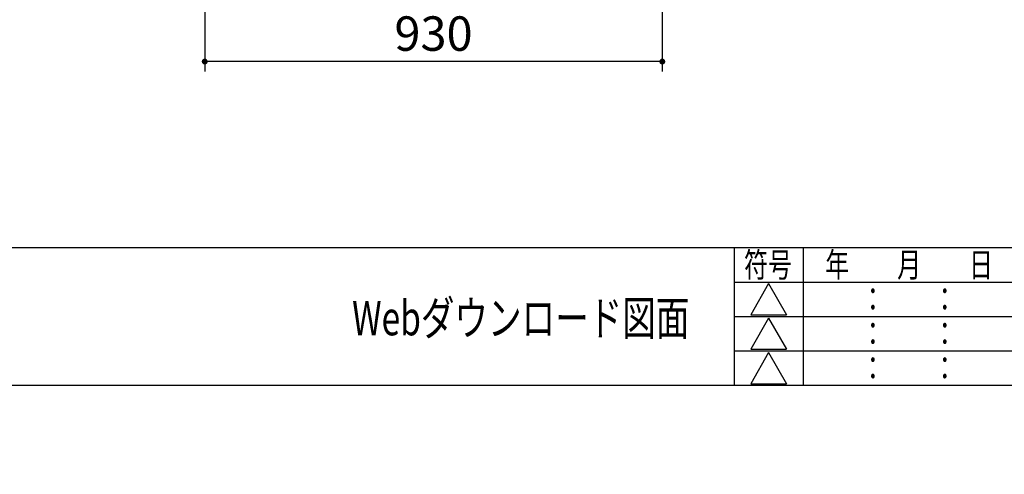
# Model space of a CAD drawing. Units: millimetres. Extents: x 210 to 8110, y -113 to 5608.
# Drawn here: x 1538 to 3539, y -113 to 811 of the extents above; entities that cross this region are included whole.
import ezdxf

# ---------------------------------------------------------------- set-up
doc = ezdxf.new("R2010")
doc.units = ezdxf.units.MM
doc.header["$LTSCALE"] = 5
for name, color, linetype, lineweight in [('シンクキャビ', 214, 'Continuous', 9), ('レイヤ_1', 7, 'Continuous', 9), ('給水給湯位置', 14, 'Continuous', 9)]:
    doc.layers.add(name, color=color, linetype=linetype, lineweight=lineweight)
doc.styles.get("Standard").update_dxf_attribs({"font": 'txt', "bigfont": 'bigfont'})
doc.styles.add('ＭＳ ゴシック', font='txt')
doc.dimstyles.get("Standard").update_dxf_attribs({"dimtxt": 0.18, "dimasz": 0.18, "dimexe": 0.18, "dimexo": 0.0625, "dimgap": 0.09, "dimtad": 0, "dimtih": 1, "dimtoh": 1, "dimdec": 4, "dimzin": 0, "dimdsep": 46, "dimtxsty": 'Standard', "dimcen": 0.09, "dimadec": 0, "dimazin": 0, "dimtfac": 1, "dimtdec": 4, "dimtofl": 0, "dimtmove": 0, "dimatfit": 3, "dimfxl": 1, "dimtolj": 1, "dimtzin": 0, "dimarcsym": 0})

# ---------------------------------------------------------------- blocks, each defined once
blk = doc.blocks.new('_DOT')
at = {"color": 0}
blk.add_line((-0.5, 0), (-1, 0), dxfattribs=at)
at = {"color": 0, "const_width": 0.5}
blk.add_lwpolyline([(-0.25, 0, 1), (0.25, 0, 1)], format="xyb", close=True, dxfattribs=at)
blk = doc.blocks.new('Dim5')
at = {"layer": 'シンクキャビ', "color": 214, "linetype": 'Continuous', "lineweight": 30}
for p, q in [((3129.8, 1101.6), (3247.8, 1101.6)), ((3227.8, 981.6), (3227.8, 1101.6)), ((3129.8, 981.6), (3247.8, 981.6))]:
    blk.add_line(p, q, dxfattribs=at)
at = {"layer": 'シンクキャビ', "color": 214, "linetype": 'Continuous', "lineweight": 30, "xscale": 12, "yscale": 12, "zscale": 12}
for p, rotation in [((3227.8, 1101.6), 269.9999999999998), ((3227.8, 981.6), 89.99999999999959)]:
    blk.add_blockref('_DOT', p, dxfattribs=dict(at, rotation=rotation))
at = {"layer": 'シンクキャビ', "color": 214, "linetype": 'Continuous', "lineweight": 9, "insert": (3227.8, 1041.6), "char_height": 70, "width": 850, "attachment_point": 8, "rotation": 90, "style": 'ＭＳ ゴシック'}
blk.add_mtext('120', dxfattribs=at)
blk = doc.blocks.new('Dim9')
at = {"layer": '給水給湯位置', "color": 14, "linetype": 'Continuous', "lineweight": 30}
for p, q in [((2962.8, 1491.6), (3348.8, 1491.6)), ((3328.8, 1491.6), (3328.8, 981.6)), ((3129.8, 981.6), (3348.8, 981.6))]:
    blk.add_line(p, q, dxfattribs=at)
at = {"layer": '給水給湯位置', "color": 14, "linetype": 'Continuous', "lineweight": 30, "xscale": 12, "yscale": 12, "zscale": 12}
for p, rotation in [((3328.8, 1491.6), 269.9999999999998), ((3328.8, 981.6), 89.99999999999969)]:
    blk.add_blockref('_DOT', p, dxfattribs=dict(at, rotation=rotation))
at = {"layer": '給水給湯位置', "color": 14, "linetype": 'Continuous', "lineweight": 9, "insert": (3328.8, 1236.6), "char_height": 70, "width": 2700, "attachment_point": 8, "rotation": 90, "style": 'ＭＳ ゴシック'}
blk.add_mtext('給湯・水位置510', dxfattribs=at)
blk = doc.blocks.new('Dim31')
at = {"layer": '給水給湯位置', "color": 14, "linetype": 'Continuous', "lineweight": 30}
for p, q in [((1913.8, 961.6), (1913.8, 705.7)), ((2843.8, 961.6), (2843.8, 705.7)), ((2843.8, 725.7), (1913.8, 725.7))]:
    blk.add_line(p, q, dxfattribs=at)
at = {"layer": '給水給湯位置', "color": 14, "linetype": 'Continuous', "lineweight": 30, "xscale": 12, "yscale": 12, "zscale": 12}
for p, rotation in [((1913.8, 725.7), 179.9999999999998), ((2843.8, 725.7), 359.9999999999997)]:
    blk.add_blockref('_DOT', p, dxfattribs=dict(at, rotation=rotation))
at = {"layer": '給水給湯位置', "color": 14, "linetype": 'Continuous', "lineweight": 9, "insert": (2378.8, 725.7), "char_height": 70, "width": 900, "attachment_point": 8, "style": 'ＭＳ ゴシック'}
blk.add_mtext('930', dxfattribs=at)

msp = doc.modelspace()

# ---------------------------------------------------------------- linework, layer by layer
at = {"layer": 'レイヤ_1', "color": 7, "linetype": 'Continuous', "lineweight": 30}
for p, q in [((210, 347.5), (8110, 347.5)), ((2990, 347.5), (2990, 67.5)), ((3130, 347.5), (3130, 67.5)), ((2990, 277.5), (5820, 277.5)), ((3060, 274.167), (3023.434, 210.833)), ((3060, 274.167), (3096.389, 210.833)), ((2990, 207.5), (4680, 207.5)), ((3023.434, 210.833), (3096.389, 210.833)), ((3060, 204.167), (3023.434, 140.833)), ((3060, 204.167), (3096.389, 140.833)), ((3023.434, 140.833), (3096.389, 140.833)), ((2990, 137.5), (4680, 137.5)), ((3060, 134.167), (3023.434, 70.833)), ((3060, 134.167), (3096.389, 70.833)), ((210, 67.5), (8110, 67.5)), ((3023.434, 70.833), (3096.389, 70.833))]:
    msp.add_line(p, q, dxfattribs=at)

# ---------------------------------------------------------------- texts
at = {"layer": 'レイヤ_1', "color": 7, "linetype": 'Continuous', "lineweight": 9}
for s, insert, char_height, width, attachment_point in [('{\\fＭＳ ゴシック;\\W0.714286;符号}', (3010, 287.5), 50, 123.84434, 7), ('{\\fＭＳ ゴシック;\\W0.714286;年\u3000\u3000月\u3000\u3000日\u3000}', (3175, 287.5), 50, 522.56021, 7), ('{\\fＭＳ ゴシック;\\W0.714286;\u3000\u3000：\u3000\u3000：}', (3150, 217.5), 50, 364.63586, 7), ('{\\fＭＳ ゴシック;\\W0.714286;Webダウンロード図面}', (2213.333, 204.167), 70, 868.89835, 4), ('{\\fＭＳ ゴシック;\\W0.714286;\u3000\u3000：\u3000\u3000：}', (3150, 147.5), 50, 364.63586, 7), ('{\\fＭＳ ゴシック;\\W0.714286;\u3000\u3000：\u3000\u3000：}', (3150, 77.5), 50, 364.63586, 7)]:
    msp.add_mtext(s, dxfattribs=dict(at, insert=insert, char_height=char_height, width=width, attachment_point=attachment_point))

# ---------------------------------------------------------------- dimensions: what is measured, and where the dimension line sits
at = {"layer": 'シンクキャビ', "color": 214, "linetype": 'Continuous', "lineweight": 30}
dim = msp.add_linear_dim(base=(3227.826, 1101.584), p1=(3109.791, 981.584), p2=(3109.791, 1101.584), angle=90, dimstyle='Standard', override={"dimscale": 1, "dimtxt": 70, "dimasz": 12, "dimexe": 20, "dimexo": 20, "dimgap": 0, "dimtad": 1, "dimtih": 0, "dimtoh": 0, "dimdec": 2, "dimzin": 8, "dimtxsty": 'ＭＳ ゴシック', "dimblk1": 'DOT', "dimblk2": 'DOT', "dimsah": 1, "dimse1": 0, "dimse2": 0, "dimtix": 0, "dimtofl": 1, "dimtmove": 1, "dimatfit": 2, "dimtzin": 8}, dxfattribs=at)
dim.commit()
dim.dimension.update_dxf_attribs({"geometry": 'Dim5', "text_midpoint": (3227.826, 1041.584), "dimtype": 160})
at = {"layer": '給水給湯位置', "color": 14, "linetype": 'Continuous', "lineweight": 30}
dim = msp.add_linear_dim(base=(3328.815, 981.584), p1=(2942.791, 1491.584), p2=(3109.791, 981.584), angle=270, text='給<>', dimstyle='Standard', override={"dimscale": 1, "dimtxt": 70, "dimasz": 12, "dimexe": 20, "dimexo": 20, "dimgap": 0, "dimtad": 1, "dimtih": 0, "dimtoh": 0, "dimdec": 2, "dimzin": 8, "dimtxsty": 'ＭＳ ゴシック', "dimblk1": 'DOT', "dimblk2": 'DOT', "dimsah": 1, "dimse1": 0, "dimse2": 0, "dimtix": 0, "dimtofl": 1, "dimtmove": 1, "dimatfit": 2, "dimtzin": 8}, dxfattribs=at)
dim.commit()
dim.dimension.update_dxf_attribs({"geometry": 'Dim9', "text_midpoint": (3328.815, 1236.584), "dimtype": 160, "text_rotation": 90})
dim = msp.add_linear_dim(base=(1913.791, 725.668), p1=(2843.791, 981.584), p2=(1913.791, 981.584), angle=180, dimstyle='Standard', override={"dimscale": 1, "dimtxt": 70, "dimasz": 12, "dimexe": 20, "dimexo": 20, "dimgap": 0, "dimtad": 1, "dimtih": 0, "dimtoh": 0, "dimdec": 2, "dimzin": 8, "dimtxsty": 'ＭＳ ゴシック', "dimblk1": 'DOT', "dimblk2": 'DOT', "dimsah": 1, "dimse1": 0, "dimse2": 0, "dimtix": 0, "dimtofl": 1, "dimtmove": 1, "dimatfit": 2, "dimtzin": 8}, dxfattribs=at)
dim.commit()
dim.dimension.update_dxf_attribs({"geometry": 'Dim31', "text_midpoint": (2378.791, 725.668), "dimtype": 160})

doc.saveas('drawing.dxf')
